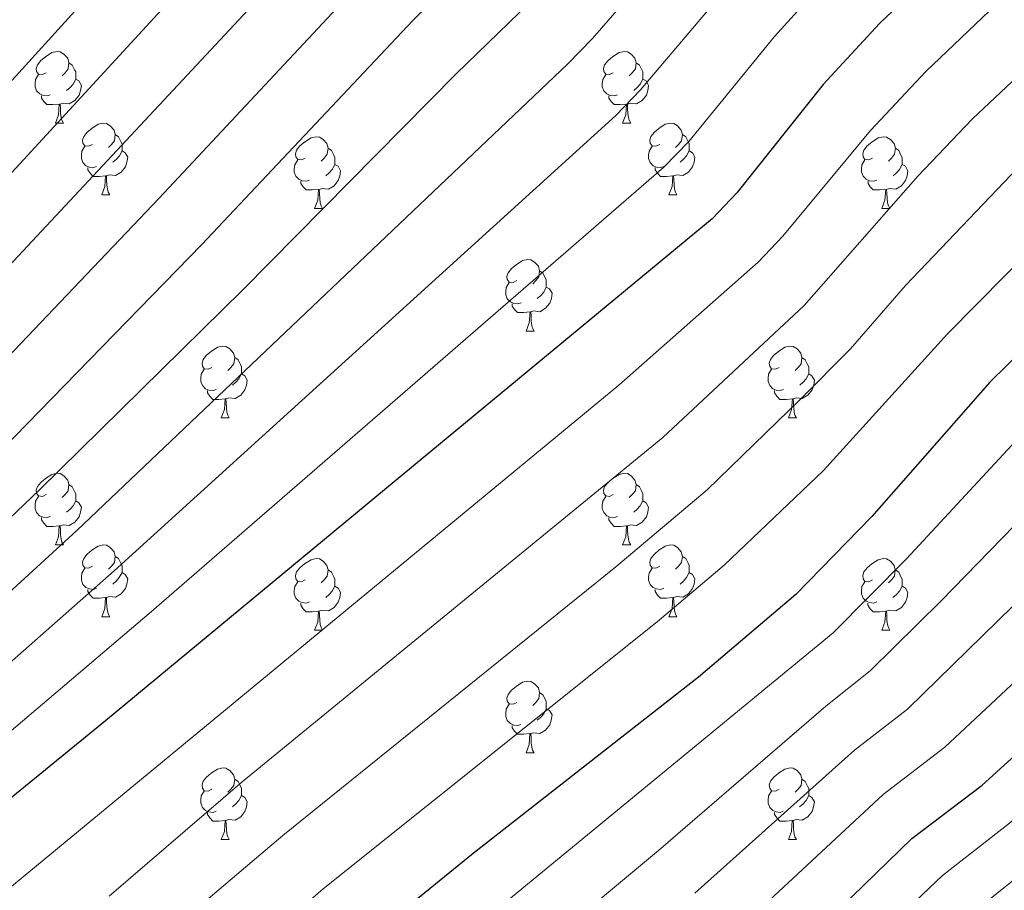
# Model space of a CAD drawing. Units: metres. Extents: x 599193 to 603692, y 4765772 to 4768808.
# Drawn here: x 601665 to 601802, y 4766669 to 4766791 of the extents above; entities that cross this region are included whole.
import ezdxf

# ---------------------------------------------------------------- set-up
doc = ezdxf.new("R2010")
doc.units = ezdxf.units.M
doc.header["$MEASUREMENT"] = 0
for name, color, linetype, lineweight in [('Nivel 36', 7, 'Continuous', 0), ('Nivel 4', 7, 'Continuous', 0), ('Nivel 5', 7, 'Continuous', 0), ('Nivel 61', 7, 'Continuous', 0), ('Nivel 63', 7, 'Continuous', 0)]:
    doc.layers.add(name, color=color, linetype=linetype, lineweight=lineweight)

msp = doc.modelspace()

# ---------------------------------------------------------------- linework, layer by layer
at = {"layer": 'Nivel 36', "color": 92, "linetype": 'Continuous', "lineweight": 0}
for p, q in [((601669.55, 4766776.51), (601670.67, 4766776.51)), ((601748.87, 4766776.51), (601750, 4766776.51)), ((601676.02, 4766766.47), (601677.15, 4766766.47)), ((601755.35, 4766766.47), (601756.47, 4766766.47)), ((601705.79, 4766764.57), (601706.92, 4766764.57)), ((601785.12, 4766764.57), (601786.25, 4766764.57)), ((601735.37, 4766747.42), (601736.5, 4766747.42)), ((601692.73, 4766735.28), (601693.86, 4766735.28)), ((601772.06, 4766735.28), (601773.19, 4766735.28)), ((601669.54, 4766717.51), (601670.67, 4766717.51)), ((601748.87, 4766717.51), (601750, 4766717.51)), ((601676.02, 4766707.48), (601677.14, 4766707.48)), ((601755.35, 4766707.48), (601756.47, 4766707.48)), ((601705.79, 4766705.57), (601706.92, 4766705.57)), ((601785.12, 4766705.57), (601786.24, 4766705.57)), ((601735.37, 4766688.43), (601736.49, 4766688.43)), ((601692.73, 4766676.29), (601693.86, 4766676.29)), ((601772.06, 4766676.29), (601773.18, 4766676.29))]:
    msp.add_line(p, q, dxfattribs=at)
at = {"layer": 'Nivel 36', "color": 92, "linetype": 'Continuous', "lineweight": 0, "flags": 128}
for points in [[(601668.25, 4766783.57), (601667.72, 4766783.3), (601667.19, 4766783.36), (601666.92, 4766783.73), (601666.87, 4766784.15), (601667.03, 4766784.67), (601667.51, 4766785.27), (601668.14, 4766785.79), (601669.04, 4766786.38), (601669.79, 4766786.54), (601670.21, 4766786.49), (601670.74, 4766786.17), (601671.27, 4766785.59), (601671.43, 4766784.95), (601671.32, 4766784.1), (601670.9, 4766783.57), (601670.48, 4766783.14)], [(601747.57, 4766783.57), (601747.04, 4766783.3), (601746.51, 4766783.36), (601746.25, 4766783.73), (601746.19, 4766784.15), (601746.35, 4766784.67), (601746.83, 4766785.27), (601747.47, 4766785.8), (601748.37, 4766786.38), (601749.11, 4766786.54), (601749.54, 4766786.49), (601750.07, 4766786.17), (601750.6, 4766785.59), (601750.76, 4766784.95), (601750.65, 4766784.1), (601750.22, 4766783.57), (601749.8, 4766783.14)], [(601671.43, 4766784.95), (601671.91, 4766784.63), (601672.22, 4766783.99), (601672.38, 4766783.67), (601672.38, 4766783.09), (601672.38, 4766782.67), (601672.01, 4766781.98), (601671.59, 4766781.5), (601671.11, 4766781.08)], [(601750.76, 4766784.95), (601751.23, 4766784.63), (601751.55, 4766783.99), (601751.71, 4766783.67), (601751.71, 4766783.09), (601751.71, 4766782.67), (601751.34, 4766781.98), (601750.92, 4766781.5), (601750.44, 4766781.08)], [(601668.83, 4766780.49), (601668.41, 4766780.33), (601667.82, 4766780.39), (601667.35, 4766780.6), (601666.92, 4766781.02), (601666.71, 4766781.61), (601666.71, 4766782.03), (601666.76, 4766782.61), (601667.19, 4766783.3)], [(601672.38, 4766782.67), (601672.84, 4766782.42), (601673.18, 4766781.8), (601673.07, 4766781.08), (601672.86, 4766780.44), (601672.28, 4766779.7), (601671.48, 4766779.22), (601670.63, 4766779.32), (601670.2, 4766779.19)], [(601748.16, 4766780.49), (601747.73, 4766780.33), (601747.15, 4766780.39), (601746.67, 4766780.6), (601746.25, 4766781.02), (601746.03, 4766781.61), (601746.03, 4766782.03), (601746.09, 4766782.61), (601746.51, 4766783.3)], [(601751.71, 4766782.67), (601752.16, 4766782.42), (601752.51, 4766781.8), (601752.4, 4766781.08), (601752.19, 4766780.44), (601751.6, 4766779.7), (601750.81, 4766779.22), (601749.96, 4766779.32), (601749.53, 4766779.19)], [(601670.09, 4766779.19), (601669.2, 4766779.11), (601668.36, 4766779.11), (601667.93, 4766779.54), (601667.61, 4766780.01), (601667.61, 4766780.33)], [(601749.42, 4766779.19), (601748.53, 4766779.11), (601747.68, 4766779.11), (601747.26, 4766779.54), (601746.94, 4766780.01), (601746.94, 4766780.33)], [(601669.55, 4766776.51), (601669.98, 4766777.67), (601670.09, 4766779.19), (601670.2, 4766779.19), (601670.24, 4766778.61), (601670.27, 4766777.92), (601670.34, 4766777.31), (601670.46, 4766776.91), (601670.67, 4766776.51)], [(601748.87, 4766776.51), (601749.31, 4766777.67), (601749.42, 4766779.19), (601749.53, 4766779.19), (601749.56, 4766778.61), (601749.6, 4766777.92), (601749.67, 4766777.31), (601749.78, 4766776.91), (601750, 4766776.51)], [(601674.72, 4766773.53), (601674.19, 4766773.27), (601673.66, 4766773.32), (601673.4, 4766773.69), (601673.34, 4766774.12), (601673.5, 4766774.64), (601673.98, 4766775.23), (601674.62, 4766775.76), (601675.52, 4766776.35), (601676.26, 4766776.51), (601676.69, 4766776.45), (601677.22, 4766776.14), (601677.75, 4766775.55), (601677.91, 4766774.91), (601677.8, 4766774.06), (601677.37, 4766773.53), (601676.95, 4766773.11)], [(601754.05, 4766773.53), (601753.52, 4766773.27), (601752.99, 4766773.32), (601752.72, 4766773.69), (601752.67, 4766774.12), (601752.83, 4766774.64), (601753.31, 4766775.23), (601753.94, 4766775.76), (601754.84, 4766776.35), (601755.59, 4766776.51), (601756.01, 4766776.45), (601756.54, 4766776.14), (601757.07, 4766775.55), (601757.23, 4766774.91), (601757.12, 4766774.06), (601756.7, 4766773.53), (601756.28, 4766773.11)], [(601677.91, 4766774.91), (601678.38, 4766774.6), (601678.7, 4766773.96), (601678.86, 4766773.64), (601678.86, 4766773.06), (601678.86, 4766772.63), (601678.49, 4766771.94), (601678.07, 4766771.46), (601677.59, 4766771.04)], [(601704.49, 4766771.63), (601703.96, 4766771.36), (601703.43, 4766771.42), (601703.17, 4766771.79), (601703.11, 4766772.21), (601703.27, 4766772.73), (601703.75, 4766773.33), (601704.39, 4766773.86), (601705.29, 4766774.44), (601706.03, 4766774.6), (601706.46, 4766774.55), (601706.99, 4766774.23), (601707.52, 4766773.65), (601707.68, 4766773.01), (601707.57, 4766772.16), (601707.14, 4766771.63), (601706.72, 4766771.2)], [(601757.23, 4766774.91), (601757.71, 4766774.6), (601758.02, 4766773.96), (601758.18, 4766773.64), (601758.18, 4766773.06), (601758.18, 4766772.63), (601757.81, 4766771.94), (601757.39, 4766771.46), (601756.91, 4766771.04)], [(601783.82, 4766771.63), (601783.29, 4766771.36), (601782.76, 4766771.42), (601782.5, 4766771.79), (601782.44, 4766772.21), (601782.6, 4766772.73), (601783.08, 4766773.33), (601783.72, 4766773.86), (601784.62, 4766774.44), (601785.36, 4766774.6), (601785.79, 4766774.55), (601786.32, 4766774.23), (601786.85, 4766773.65), (601787.01, 4766773.01), (601786.9, 4766772.16), (601786.47, 4766771.63), (601786.05, 4766771.2)], [(601675.31, 4766770.45), (601674.88, 4766770.29), (601674.3, 4766770.35), (601673.82, 4766770.56), (601673.4, 4766770.99), (601673.18, 4766771.57), (601673.18, 4766771.99), (601673.24, 4766772.58), (601673.66, 4766773.27)], [(601678.86, 4766772.63), (601679.31, 4766772.38), (601679.66, 4766771.77), (601679.55, 4766771.04), (601679.34, 4766770.4), (601678.75, 4766769.66), (601677.96, 4766769.18), (601677.11, 4766769.29), (601676.68, 4766769.16)], [(601707.68, 4766773.01), (601708.15, 4766772.69), (601708.47, 4766772.05), (601708.63, 4766771.73), (601708.63, 4766771.15), (601708.63, 4766770.73), (601708.26, 4766770.04), (601707.84, 4766769.56), (601707.36, 4766769.14)], [(601754.63, 4766770.45), (601754.21, 4766770.29), (601753.62, 4766770.35), (601753.15, 4766770.56), (601752.72, 4766770.99), (601752.51, 4766771.57), (601752.51, 4766771.99), (601752.56, 4766772.58), (601752.99, 4766773.27)], [(601758.18, 4766772.63), (601758.64, 4766772.38), (601758.98, 4766771.77), (601758.87, 4766771.04), (601758.66, 4766770.4), (601758.08, 4766769.66), (601757.28, 4766769.18), (601756.43, 4766769.29), (601756, 4766769.16)], [(601787.01, 4766773.01), (601787.48, 4766772.69), (601787.8, 4766772.05), (601787.96, 4766771.73), (601787.96, 4766771.15), (601787.96, 4766770.73), (601787.59, 4766770.04), (601787.17, 4766769.56), (601786.69, 4766769.14)], [(601705.08, 4766768.55), (601704.65, 4766768.39), (601704.07, 4766768.45), (601703.59, 4766768.66), (601703.17, 4766769.08), (601702.95, 4766769.67), (601702.95, 4766770.09), (601703.01, 4766770.67), (601703.43, 4766771.36)], [(601784.41, 4766768.55), (601783.98, 4766768.39), (601783.4, 4766768.45), (601782.92, 4766768.66), (601782.5, 4766769.08), (601782.28, 4766769.67), (601782.28, 4766770.09), (601782.34, 4766770.67), (601782.76, 4766771.36)], [(601676.57, 4766769.16), (601675.68, 4766769.07), (601674.83, 4766769.07), (601674.41, 4766769.5), (601674.09, 4766769.98), (601674.09, 4766770.29)], [(601708.63, 4766770.73), (601709.08, 4766770.48), (601709.43, 4766769.86), (601709.32, 4766769.14), (601709.11, 4766768.5), (601708.52, 4766767.76), (601707.73, 4766767.28), (601706.88, 4766767.38), (601706.45, 4766767.25)], [(601755.89, 4766769.16), (601755, 4766769.07), (601754.16, 4766769.07), (601753.73, 4766769.5), (601753.41, 4766769.98), (601753.41, 4766770.29)], [(601787.96, 4766770.73), (601788.41, 4766770.48), (601788.76, 4766769.86), (601788.65, 4766769.14), (601788.44, 4766768.5), (601787.85, 4766767.76), (601787.06, 4766767.28), (601786.21, 4766767.38), (601785.78, 4766767.25)], [(601676.02, 4766766.47), (601676.46, 4766767.63), (601676.57, 4766769.16), (601676.68, 4766769.16), (601676.71, 4766768.57), (601676.75, 4766767.89), (601676.82, 4766767.27), (601676.93, 4766766.87), (601677.15, 4766766.47)], [(601755.35, 4766766.47), (601755.78, 4766767.63), (601755.89, 4766769.16), (601756, 4766769.16), (601756.04, 4766768.57), (601756.07, 4766767.89), (601756.14, 4766767.27), (601756.26, 4766766.87), (601756.47, 4766766.47)], [(601706.34, 4766767.25), (601705.45, 4766767.17), (601704.6, 4766767.17), (601704.18, 4766767.6), (601703.86, 4766768.07), (601703.86, 4766768.39)], [(601705.79, 4766764.57), (601706.23, 4766765.73), (601706.34, 4766767.25), (601706.45, 4766767.25), (601706.48, 4766766.67), (601706.52, 4766765.98), (601706.59, 4766765.37), (601706.7, 4766764.97), (601706.92, 4766764.57)], [(601785.67, 4766767.25), (601784.78, 4766767.17), (601783.93, 4766767.17), (601783.51, 4766767.6), (601783.19, 4766768.07), (601783.19, 4766768.39)], [(601785.12, 4766764.57), (601785.56, 4766765.73), (601785.67, 4766767.25), (601785.78, 4766767.25), (601785.81, 4766766.67), (601785.85, 4766765.98), (601785.92, 4766765.37), (601786.03, 4766764.97), (601786.25, 4766764.57)], [(601734.07, 4766754.48), (601733.54, 4766754.22), (601733.01, 4766754.27), (601732.74, 4766754.64), (601732.69, 4766755.07), (601732.85, 4766755.59), (601733.33, 4766756.18), (601733.96, 4766756.71), (601734.86, 4766757.3), (601735.61, 4766757.46), (601736.04, 4766757.4), (601736.56, 4766757.09), (601737.1, 4766756.5), (601737.26, 4766755.86), (601737.14, 4766755.01), (601736.72, 4766754.48), (601736.3, 4766754.06)], [(601737.26, 4766755.86), (601737.73, 4766755.55), (601738.04, 4766754.91), (601738.2, 4766754.59), (601738.2, 4766754.01), (601738.2, 4766753.58), (601737.84, 4766752.89), (601737.42, 4766752.41), (601736.94, 4766751.99)], [(601734.66, 4766751.4), (601734.23, 4766751.24), (601733.64, 4766751.3), (601733.17, 4766751.51), (601732.74, 4766751.94), (601732.53, 4766752.52), (601732.53, 4766752.94), (601732.58, 4766753.53), (601733.01, 4766754.22)], [(601738.2, 4766753.58), (601738.66, 4766753.33), (601739, 4766752.72), (601738.9, 4766751.99), (601738.68, 4766751.35), (601738.1, 4766750.61), (601737.3, 4766750.13), (601736.46, 4766750.24), (601736.02, 4766750.11)], [(601735.92, 4766750.11), (601735.02, 4766750.02), (601734.18, 4766750.02), (601733.76, 4766750.45), (601733.44, 4766750.93), (601733.44, 4766751.24)], [(601735.37, 4766747.42), (601735.8, 4766748.58), (601735.92, 4766750.11), (601736.02, 4766750.11), (601736.06, 4766749.52), (601736.1, 4766748.84), (601736.16, 4766748.22), (601736.28, 4766747.82), (601736.5, 4766747.42)], [(601691.43, 4766742.34), (601690.9, 4766742.08), (601690.37, 4766742.13), (601690.11, 4766742.5), (601690.05, 4766742.93), (601690.21, 4766743.45), (601690.69, 4766744.04), (601691.33, 4766744.57), (601692.23, 4766745.16), (601692.97, 4766745.32), (601693.4, 4766745.26), (601693.93, 4766744.95), (601694.46, 4766744.36), (601694.62, 4766743.72), (601694.51, 4766742.87), (601694.08, 4766742.34), (601693.66, 4766741.92)], [(601770.76, 4766742.34), (601770.23, 4766742.08), (601769.7, 4766742.13), (601769.44, 4766742.5), (601769.38, 4766742.93), (601769.54, 4766743.45), (601770.02, 4766744.04), (601770.66, 4766744.57), (601771.56, 4766745.16), (601772.3, 4766745.32), (601772.73, 4766745.26), (601773.26, 4766744.95), (601773.79, 4766744.36), (601773.95, 4766743.72), (601773.84, 4766742.87), (601773.41, 4766742.34), (601772.99, 4766741.92)], [(601694.62, 4766743.72), (601695.09, 4766743.41), (601695.41, 4766742.77), (601695.57, 4766742.45), (601695.57, 4766741.87), (601695.57, 4766741.44), (601695.2, 4766740.75), (601694.78, 4766740.27), (601694.3, 4766739.85)], [(601773.95, 4766743.72), (601774.42, 4766743.41), (601774.74, 4766742.77), (601774.9, 4766742.45), (601774.9, 4766741.87), (601774.9, 4766741.44), (601774.53, 4766740.75), (601774.11, 4766740.27), (601773.63, 4766739.85)], [(601692.02, 4766739.26), (601691.59, 4766739.1), (601691.01, 4766739.16), (601690.53, 4766739.37), (601690.11, 4766739.8), (601689.89, 4766740.38), (601689.89, 4766740.8), (601689.95, 4766741.39), (601690.37, 4766742.08)], [(601695.57, 4766741.44), (601696.02, 4766741.19), (601696.37, 4766740.58), (601696.26, 4766739.85), (601696.05, 4766739.21), (601695.46, 4766738.47), (601694.67, 4766737.99), (601693.82, 4766738.1), (601693.39, 4766737.97)], [(601771.35, 4766739.26), (601770.92, 4766739.1), (601770.34, 4766739.16), (601769.86, 4766739.37), (601769.44, 4766739.8), (601769.22, 4766740.38), (601769.22, 4766740.8), (601769.28, 4766741.39), (601769.7, 4766742.08)], [(601774.9, 4766741.44), (601775.35, 4766741.19), (601775.7, 4766740.58), (601775.59, 4766739.85), (601775.38, 4766739.21), (601774.79, 4766738.47), (601774, 4766737.99), (601773.15, 4766738.1), (601772.72, 4766737.97)], [(601693.28, 4766737.97), (601692.39, 4766737.88), (601691.54, 4766737.88), (601691.12, 4766738.31), (601690.8, 4766738.79), (601690.8, 4766739.1)], [(601772.61, 4766737.97), (601771.72, 4766737.88), (601770.87, 4766737.88), (601770.45, 4766738.31), (601770.13, 4766738.79), (601770.13, 4766739.1)], [(601692.73, 4766735.28), (601693.17, 4766736.44), (601693.28, 4766737.97), (601693.39, 4766737.97), (601693.42, 4766737.38), (601693.46, 4766736.7), (601693.53, 4766736.08), (601693.64, 4766735.68), (601693.86, 4766735.28)], [(601772.06, 4766735.28), (601772.5, 4766736.44), (601772.61, 4766737.97), (601772.72, 4766737.97), (601772.75, 4766737.38), (601772.79, 4766736.7), (601772.86, 4766736.08), (601772.97, 4766735.68), (601773.19, 4766735.28)], [(601668.24, 4766724.57), (601667.72, 4766724.31), (601667.18, 4766724.36), (601666.92, 4766724.73), (601666.86, 4766725.16), (601667.02, 4766725.68), (601667.5, 4766726.27), (601668.14, 4766726.8), (601669.04, 4766727.39), (601669.78, 4766727.55), (601670.21, 4766727.49), (601670.74, 4766727.18), (601671.27, 4766726.59), (601671.43, 4766725.95), (601671.32, 4766725.1), (601670.9, 4766724.57), (601670.48, 4766724.15)], [(601747.57, 4766724.57), (601747.04, 4766724.31), (601746.51, 4766724.36), (601746.25, 4766724.73), (601746.19, 4766725.16), (601746.35, 4766725.68), (601746.83, 4766726.27), (601747.47, 4766726.8), (601748.37, 4766727.39), (601749.11, 4766727.55), (601749.54, 4766727.49), (601750.07, 4766727.18), (601750.6, 4766726.59), (601750.76, 4766725.95), (601750.65, 4766725.1), (601750.22, 4766724.57), (601749.8, 4766724.15)], [(601671.43, 4766725.95), (601671.9, 4766725.64), (601672.22, 4766725), (601672.38, 4766724.68), (601672.38, 4766724.1), (601672.38, 4766723.67), (601672.01, 4766722.98), (601671.59, 4766722.5), (601671.11, 4766722.08)], [(601750.76, 4766725.95), (601751.23, 4766725.64), (601751.55, 4766725), (601751.71, 4766724.68), (601751.71, 4766724.1), (601751.71, 4766723.67), (601751.34, 4766722.98), (601750.92, 4766722.5), (601750.44, 4766722.08)], [(601668.83, 4766721.49), (601668.4, 4766721.33), (601667.82, 4766721.39), (601667.34, 4766721.6), (601666.92, 4766722.03), (601666.7, 4766722.61), (601666.7, 4766723.03), (601666.76, 4766723.62), (601667.18, 4766724.31)], [(601672.38, 4766723.67), (601672.84, 4766723.42), (601673.18, 4766722.81), (601673.07, 4766722.08), (601672.86, 4766721.44), (601672.28, 4766720.7), (601671.48, 4766720.22), (601670.63, 4766720.33), (601670.2, 4766720.2)], [(601748.16, 4766721.49), (601747.73, 4766721.33), (601747.15, 4766721.39), (601746.67, 4766721.6), (601746.25, 4766722.03), (601746.03, 4766722.61), (601746.03, 4766723.03), (601746.09, 4766723.62), (601746.51, 4766724.31)], [(601751.71, 4766723.67), (601752.16, 4766723.42), (601752.51, 4766722.81), (601752.4, 4766722.08), (601752.19, 4766721.44), (601751.6, 4766720.7), (601750.81, 4766720.22), (601749.96, 4766720.33), (601749.53, 4766720.2)], [(601670.09, 4766720.2), (601669.2, 4766720.11), (601668.36, 4766720.11), (601667.93, 4766720.54), (601667.61, 4766721.02), (601667.61, 4766721.33)], [(601749.42, 4766720.2), (601748.53, 4766720.11), (601747.68, 4766720.11), (601747.26, 4766720.54), (601746.94, 4766721.02), (601746.94, 4766721.33)], [(601669.54, 4766717.51), (601669.98, 4766718.67), (601670.09, 4766720.2), (601670.2, 4766720.2), (601670.24, 4766719.61), (601670.27, 4766718.93), (601670.34, 4766718.31), (601670.46, 4766717.91), (601670.67, 4766717.51)], [(601748.87, 4766717.51), (601749.31, 4766718.67), (601749.42, 4766720.2), (601749.53, 4766720.2), (601749.56, 4766719.61), (601749.6, 4766718.93), (601749.67, 4766718.31), (601749.78, 4766717.91), (601750, 4766717.51)], [(601674.72, 4766714.54), (601674.19, 4766714.27), (601673.66, 4766714.33), (601673.4, 4766714.7), (601673.34, 4766715.12), (601673.5, 4766715.64), (601673.98, 4766716.24), (601674.62, 4766716.77), (601675.52, 4766717.35), (601676.26, 4766717.51), (601676.68, 4766717.46), (601677.22, 4766717.14), (601677.74, 4766716.56), (601677.9, 4766715.92), (601677.8, 4766715.07), (601677.37, 4766714.54), (601676.95, 4766714.11)], [(601754.05, 4766714.54), (601753.52, 4766714.27), (601752.99, 4766714.33), (601752.72, 4766714.7), (601752.67, 4766715.12), (601752.83, 4766715.64), (601753.31, 4766716.24), (601753.94, 4766716.77), (601754.84, 4766717.35), (601755.59, 4766717.51), (601756.01, 4766717.46), (601756.54, 4766717.14), (601757.07, 4766716.56), (601757.23, 4766715.92), (601757.12, 4766715.07), (601756.7, 4766714.54), (601756.28, 4766714.11)], [(601677.9, 4766715.92), (601678.38, 4766715.6), (601678.7, 4766714.96), (601678.86, 4766714.64), (601678.86, 4766714.06), (601678.86, 4766713.64), (601678.48, 4766712.95), (601678.06, 4766712.47), (601677.58, 4766712.05)], [(601704.49, 4766712.63), (601703.96, 4766712.37), (601703.43, 4766712.42), (601703.17, 4766712.79), (601703.11, 4766713.22), (601703.27, 4766713.74), (601703.75, 4766714.33), (601704.39, 4766714.86), (601705.29, 4766715.45), (601706.03, 4766715.61), (601706.46, 4766715.55), (601706.99, 4766715.24), (601707.52, 4766714.65), (601707.68, 4766714.01), (601707.57, 4766713.16), (601707.14, 4766712.63), (601706.72, 4766712.21)], [(601757.23, 4766715.92), (601757.71, 4766715.6), (601758.02, 4766714.96), (601758.18, 4766714.64), (601758.18, 4766714.06), (601758.18, 4766713.64), (601757.81, 4766712.95), (601757.39, 4766712.47), (601756.91, 4766712.05)], [(601783.82, 4766712.63), (601783.29, 4766712.37), (601782.76, 4766712.42), (601782.5, 4766712.79), (601782.44, 4766713.22), (601782.6, 4766713.74), (601783.08, 4766714.33), (601783.72, 4766714.86), (601784.62, 4766715.45), (601785.36, 4766715.61), (601785.78, 4766715.55), (601786.32, 4766715.24), (601786.84, 4766714.65), (601787, 4766714.01), (601786.9, 4766713.16), (601786.47, 4766712.63), (601786.05, 4766712.21)], [(601675.3, 4766711.46), (601674.88, 4766711.3), (601674.3, 4766711.36), (601673.82, 4766711.57), (601673.4, 4766711.99), (601673.18, 4766712.58), (601673.18, 4766713), (601673.24, 4766713.58), (601673.66, 4766714.27)], [(601678.86, 4766713.64), (601679.31, 4766713.39), (601679.66, 4766712.77), (601679.54, 4766712.05), (601679.34, 4766711.41), (601678.75, 4766710.67), (601677.96, 4766710.19), (601677.1, 4766710.29), (601676.68, 4766710.16)], [(601707.68, 4766714.01), (601708.15, 4766713.7), (601708.47, 4766713.06), (601708.63, 4766712.74), (601708.63, 4766712.16), (601708.63, 4766711.73), (601708.26, 4766711.04), (601707.84, 4766710.56), (601707.36, 4766710.14)], [(601754.63, 4766711.46), (601754.21, 4766711.3), (601753.62, 4766711.36), (601753.15, 4766711.57), (601752.72, 4766711.99), (601752.51, 4766712.58), (601752.51, 4766713), (601752.56, 4766713.58), (601752.99, 4766714.27)], [(601758.18, 4766713.64), (601758.64, 4766713.39), (601758.98, 4766712.77), (601758.87, 4766712.05), (601758.66, 4766711.41), (601758.08, 4766710.67), (601757.28, 4766710.19), (601756.43, 4766710.29), (601756, 4766710.16)], [(601787, 4766714.01), (601787.48, 4766713.7), (601787.8, 4766713.06), (601787.96, 4766712.74), (601787.96, 4766712.16), (601787.96, 4766711.73), (601787.58, 4766711.04), (601787.16, 4766710.56), (601786.68, 4766710.14)], [(601705.08, 4766709.55), (601704.65, 4766709.39), (601704.07, 4766709.45), (601703.59, 4766709.66), (601703.17, 4766710.09), (601702.95, 4766710.67), (601702.95, 4766711.09), (601703.01, 4766711.68), (601703.43, 4766712.37)], [(601784.4, 4766709.55), (601783.98, 4766709.39), (601783.4, 4766709.45), (601782.92, 4766709.66), (601782.5, 4766710.09), (601782.28, 4766710.67), (601782.28, 4766711.09), (601782.34, 4766711.68), (601782.76, 4766712.37)], [(601676.56, 4766710.16), (601675.68, 4766710.08), (601674.83, 4766710.08), (601674.4, 4766710.51), (601674.08, 4766710.98), (601674.08, 4766711.3)], [(601708.63, 4766711.73), (601709.08, 4766711.48), (601709.43, 4766710.87), (601709.32, 4766710.14), (601709.11, 4766709.5), (601708.52, 4766708.76), (601707.73, 4766708.28), (601706.88, 4766708.39), (601706.45, 4766708.26)], [(601755.89, 4766710.16), (601755, 4766710.08), (601754.16, 4766710.08), (601753.73, 4766710.51), (601753.41, 4766710.98), (601753.41, 4766711.3)], [(601787.96, 4766711.73), (601788.41, 4766711.48), (601788.76, 4766710.87), (601788.64, 4766710.14), (601788.44, 4766709.5), (601787.85, 4766708.76), (601787.06, 4766708.28), (601786.2, 4766708.39), (601785.78, 4766708.26)], [(601676.02, 4766707.48), (601676.45, 4766708.64), (601676.56, 4766710.16), (601676.68, 4766710.16), (601676.71, 4766709.58), (601676.74, 4766708.89), (601676.81, 4766708.28), (601676.93, 4766707.88), (601677.14, 4766707.48)], [(601706.34, 4766708.26), (601705.45, 4766708.17), (601704.6, 4766708.17), (601704.18, 4766708.6), (601703.86, 4766709.08), (601703.86, 4766709.39)], [(601755.35, 4766707.48), (601755.78, 4766708.64), (601755.89, 4766710.16), (601756, 4766710.16), (601756.04, 4766709.58), (601756.07, 4766708.89), (601756.14, 4766708.28), (601756.26, 4766707.88), (601756.47, 4766707.48)], [(601785.66, 4766708.26), (601784.78, 4766708.17), (601783.93, 4766708.17), (601783.5, 4766708.6), (601783.18, 4766709.08), (601783.18, 4766709.39)], [(601705.79, 4766705.57), (601706.23, 4766706.73), (601706.34, 4766708.26), (601706.45, 4766708.26), (601706.48, 4766707.67), (601706.52, 4766706.99), (601706.59, 4766706.37), (601706.7, 4766705.97), (601706.92, 4766705.57)], [(601785.12, 4766705.57), (601785.56, 4766706.73), (601785.66, 4766708.26), (601785.78, 4766708.26), (601785.81, 4766707.67), (601785.84, 4766706.99), (601785.92, 4766706.37), (601786.03, 4766705.97), (601786.24, 4766705.57)], [(601734.07, 4766695.49), (601733.54, 4766695.23), (601733.01, 4766695.28), (601732.74, 4766695.65), (601732.69, 4766696.08), (601732.85, 4766696.6), (601733.33, 4766697.19), (601733.96, 4766697.72), (601734.86, 4766698.31), (601735.61, 4766698.47), (601736.03, 4766698.41), (601736.56, 4766698.1), (601737.09, 4766697.51), (601737.25, 4766696.87), (601737.14, 4766696.02), (601736.72, 4766695.49), (601736.3, 4766695.07)], [(601737.25, 4766696.87), (601737.73, 4766696.56), (601738.04, 4766695.92), (601738.2, 4766695.6), (601738.2, 4766695.02), (601738.2, 4766694.59), (601737.83, 4766693.9), (601737.41, 4766693.42), (601736.93, 4766693)], [(601734.65, 4766692.41), (601734.23, 4766692.25), (601733.64, 4766692.31), (601733.17, 4766692.52), (601732.74, 4766692.95), (601732.53, 4766693.53), (601732.53, 4766693.95), (601732.58, 4766694.54), (601733.01, 4766695.23)], [(601738.2, 4766694.59), (601738.66, 4766694.34), (601739, 4766693.73), (601738.89, 4766693), (601738.68, 4766692.36), (601738.1, 4766691.62), (601737.3, 4766691.14), (601736.45, 4766691.25), (601736.02, 4766691.12)], [(601735.91, 4766691.12), (601735.02, 4766691.03), (601734.18, 4766691.03), (601733.75, 4766691.46), (601733.43, 4766691.94), (601733.43, 4766692.25)], [(601735.37, 4766688.43), (601735.8, 4766689.59), (601735.91, 4766691.12), (601736.02, 4766691.12), (601736.06, 4766690.53), (601736.09, 4766689.85), (601736.16, 4766689.23), (601736.28, 4766688.83), (601736.49, 4766688.43)], [(601691.43, 4766683.35), (601690.9, 4766683.09), (601690.37, 4766683.14), (601690.11, 4766683.51), (601690.05, 4766683.94), (601690.21, 4766684.46), (601690.69, 4766685.05), (601691.33, 4766685.58), (601692.23, 4766686.17), (601692.97, 4766686.33), (601693.4, 4766686.27), (601693.93, 4766685.96), (601694.46, 4766685.37), (601694.62, 4766684.73), (601694.51, 4766683.88), (601694.08, 4766683.35), (601693.66, 4766682.93)], [(601770.76, 4766683.35), (601770.23, 4766683.09), (601769.7, 4766683.14), (601769.44, 4766683.51), (601769.38, 4766683.94), (601769.54, 4766684.46), (601770.02, 4766685.05), (601770.66, 4766685.58), (601771.56, 4766686.17), (601772.3, 4766686.33), (601772.72, 4766686.27), (601773.26, 4766685.96), (601773.78, 4766685.37), (601773.94, 4766684.73), (601773.84, 4766683.88), (601773.41, 4766683.35), (601772.99, 4766682.93)], [(601694.62, 4766684.73), (601695.09, 4766684.42), (601695.41, 4766683.78), (601695.57, 4766683.46), (601695.57, 4766682.88), (601695.57, 4766682.45), (601695.2, 4766681.76), (601694.78, 4766681.28), (601694.3, 4766680.86)], [(601773.94, 4766684.73), (601774.42, 4766684.42), (601774.74, 4766683.78), (601774.9, 4766683.46), (601774.9, 4766682.88), (601774.9, 4766682.45), (601774.52, 4766681.76), (601774.1, 4766681.28), (601773.62, 4766680.86)], [(601692.02, 4766680.27), (601691.59, 4766680.11), (601691.01, 4766680.17), (601690.53, 4766680.38), (601690.11, 4766680.81), (601689.89, 4766681.39), (601689.89, 4766681.81), (601689.95, 4766682.4), (601690.37, 4766683.09)], [(601771.34, 4766680.27), (601770.92, 4766680.11), (601770.34, 4766680.17), (601769.86, 4766680.38), (601769.44, 4766680.81), (601769.22, 4766681.39), (601769.22, 4766681.81), (601769.28, 4766682.4), (601769.7, 4766683.09)], [(601695.57, 4766682.45), (601696.02, 4766682.2), (601696.37, 4766681.59), (601696.26, 4766680.86), (601696.05, 4766680.22), (601695.46, 4766679.48), (601694.67, 4766679), (601693.82, 4766679.11), (601693.39, 4766678.98)], [(601774.9, 4766682.45), (601775.35, 4766682.2), (601775.7, 4766681.59), (601775.58, 4766680.86), (601775.38, 4766680.22), (601774.79, 4766679.48), (601774, 4766679), (601773.14, 4766679.11), (601772.72, 4766678.98)], [(601693.28, 4766678.98), (601692.39, 4766678.89), (601691.54, 4766678.89), (601691.12, 4766679.32), (601690.8, 4766679.8), (601690.8, 4766680.11)], [(601692.73, 4766676.29), (601693.17, 4766677.45), (601693.28, 4766678.98), (601693.39, 4766678.98), (601693.42, 4766678.39), (601693.46, 4766677.71), (601693.53, 4766677.09), (601693.64, 4766676.69), (601693.86, 4766676.29)], [(601772.6, 4766678.98), (601771.72, 4766678.89), (601770.87, 4766678.89), (601770.44, 4766679.32), (601770.12, 4766679.8), (601770.12, 4766680.11)], [(601772.06, 4766676.29), (601772.5, 4766677.45), (601772.6, 4766678.98), (601772.72, 4766678.98), (601772.75, 4766678.39), (601772.78, 4766677.71), (601772.86, 4766677.09), (601772.97, 4766676.69), (601773.18, 4766676.29)]]:
    msp.add_lwpolyline(points, dxfattribs=at)
at = {"layer": 'Nivel 4', "color": 36, "linetype": 'Continuous', "lineweight": 30, "flags": 128}
for points, elevation in [([(602177, 4767177.75), (602153.66, 4767148.29), (602147.66, 4767140.3), (602135.98, 4767124.07), (602104.48, 4767078.96), (602073.96, 4767037.99), (602054.43, 4767014.25), (602024.52, 4766974.17), (602010.12, 4766955.97), (601999.84, 4766946.3), (601976.92, 4766919.28), (601956.57, 4766897.28), (601938.95, 4766879.54), (601899.38, 4766841.22), (601881.61, 4766823.6), (601857.12, 4766798.05), (601845.75, 4766784.94), (601800.23, 4766740.3), (601783.74, 4766721.51), (601773.09, 4766710.57), (601759.46, 4766699.04), (601727.98, 4766674.36), (601712.66, 4766661.91)], 825), ([(601769.16, 4766656.89), (601789.32, 4766676.44), (601799.13, 4766683.89), (601852.38, 4766732.27), (601857.8, 4766736.43), (601865.81, 4766743.97), (601884.82, 4766760.2), (601931.36, 4766803.64), (601945.68, 4766817.61), (601962.36, 4766834.49), (601990.42, 4766867.67), (602045.01, 4766931.2), (602049.27, 4766936.88), (602062.95, 4766951.49), (602069.46, 4766959.07), (602126.33, 4767035.34), (602146.97, 4767062.42), (602159.67, 4767076.4), (602169.07, 4767088.09), (602181.98, 4767106.44), (602195.87, 4767127.25)], 850), ([(601821.52, 4766899.52), (601786.1, 4766864.13), (601772.23, 4766849.71), (601758.92, 4766834.8), (601738.24, 4766809.91), (601719.54, 4766790.89), (601690.01, 4766759.52), (601662.08, 4766730.88), (601612.3, 4766681.66), (601596.79, 4766666.54)], 775), ([(601821.77, 4766824.14), (601795.67, 4766800.81), (601784.81, 4766790.46), (601776.92, 4766781.9), (601764.84, 4766766.76), (601761.38, 4766763.13), (601715.87, 4766725.46), (601676.55, 4766692.91), (601637.1, 4766660.74)], 800)]:
    msp.add_lwpolyline(points, dxfattribs=dict(at, elevation=elevation))
at = {"layer": 'Nivel 5', "color": 36, "linetype": 'Continuous', "lineweight": 0, "flags": 128}
for points, elevation in [([(602138.88, 4767210.43), (602097.37, 4767150.9), (602083.23, 4767131.46), (602070.89, 4767115.75), (602060.85, 4767103.71), (602041.08, 4767081.11), (602007.6, 4767044.08), (601991.12, 4767025.1), (601968.23, 4766995.86), (601917.01, 4766939.4), (601889.97, 4766908.11), (601880.01, 4766897.6), (601862.44, 4766881.25), (601853.92, 4766872.8), (601839.22, 4766857.14), (601830.16, 4766846.69), (601792.64, 4766811.77), (601778.35, 4766797.79), (601770.12, 4766788.63), (601758.11, 4766773.96), (601754.65, 4766770.35), (601682.98, 4766708.22), (601632.85, 4766665.63)], 795), ([(602155.07, 4767188.88), (602136.42, 4767164.1), (602102.9, 4767116.72), (602086.87, 4767095.01), (602080.36, 4767086.76), (602054.54, 4767055.7), (602029.36, 4767026.83), (602016.94, 4767011.26), (602001.91, 4766991.28), (601989.46, 4766975.44), (601981.37, 4766967.08), (601956.11, 4766938.1), (601910.32, 4766887.88), (601901.13, 4766878.7), (601874.12, 4766853.34), (601859.57, 4766838.05), (601851.07, 4766828.38), (601823.22, 4766801.06), (601797.76, 4766777.05), (601790.17, 4766769.11), (601774.28, 4766750.99), (601754.51, 4766732.54), (601695.67, 4766684.38), (601677.04, 4766668.37)], 810), ([(601688.16, 4766665.67), (601701.33, 4766676.89), (601747.9, 4766714.47), (601760.7, 4766725.22), (601773.69, 4766737.87), (601780.73, 4766744.93), (601788.41, 4766753.81), (601804.23, 4766770.34), (601829.54, 4766794.52), (601857.79, 4766823.18), (601865.76, 4766832.03), (601880.18, 4766846.95), (601916.27, 4766881.62), (601942.55, 4766909.27), (601963.05, 4766931.83), (601987.53, 4766960.15), (601996.35, 4766968.95), (602009.45, 4766985.58), (602024.45, 4767005.58), (602036.72, 4767021.31), (602061.02, 4767049.8), (602092.74, 4767089.66), (602142.17, 4767158.83), (602161.34, 4767183.86)], 815), ([(601605.59, 4766657.41), (601624.35, 4766675.4), (601672.53, 4766719.55), (601741.18, 4766784.78), (601744.67, 4766788.37), (601768.81, 4766816.14), (601779.1, 4766827.01), (601811.54, 4766859.13), (601864.25, 4766913.32), (601886.1, 4766938.93), (601899.37, 4766953.94), (601947.92, 4767004.83), (601955.32, 4767013.29), (601975.56, 4767038.03), (601985.46, 4767047.57), (602015.14, 4767080.07), (602026.58, 4767093.54), (602033.8, 4767102.74), (602056.06, 4767128.09), (602068.91, 4767143.39), (602082.51, 4767160.71), (602092.52, 4767174.43)], 785), ([(602184.01, 4767172.71), (602161.55, 4767143.25), (602111.16, 4767073.27), (602080.85, 4767032.65), (602061.64, 4767008.85), (602040.69, 4766980.78), (602017.1, 4766951.02), (602006.27, 4766940.25), (601983.37, 4766913.32), (601963.34, 4766891.35), (601946.01, 4766873.35), (601935.01, 4766862.18), (601887.91, 4766816.2), (601866.92, 4766794.78), (601852.04, 4766778.69), (601806.22, 4766734.66), (601788.58, 4766715.59), (601778.3, 4766705.23), (601717.98, 4766655.6)], 830), ([(602198.02, 4767162.63), (602153.54, 4767099.2), (602142.45, 4767085.05), (602134.56, 4767075.6), (602094.62, 4767021.97), (602076.05, 4766998.05), (602055.07, 4766969.93), (602036.89, 4766948.66), (602031.06, 4766941.11), (602019.12, 4766928.14), (601996.27, 4766901.4), (601948.68, 4766848.33), (601932.93, 4766832.64), (601900.5, 4766801.39), (601864.63, 4766766.2), (601845.84, 4766748.83), (601841.16, 4766744.94), (601818.19, 4766723.38), (601788.71, 4766694.56), (601781.3, 4766688.8), (601758.98, 4766668.81)], 840), ([(602193.93, 4767140.97), (602173.94, 4767111.59), (602161.3, 4767093.65), (602149.38, 4767078.87), (602140.76, 4767069.01), (602062.26, 4766964.5), (602043.08, 4766942.77), (602038.03, 4766936.16), (601955.52, 4766841.41), (601924.97, 4766811.16), (601878.63, 4766767.01), (601859.65, 4766750.06), (601851.82, 4766742.63), (601847.48, 4766739.31), (601793.92, 4766689.23), (601785.31, 4766682.62), (601764.07, 4766662.85)], 845), ([(602200.67, 4767124.19), (602187.08, 4767103.2), (602171.21, 4767080.23), (602161.63, 4767068.21), (602153.53, 4767058.89), (602085.33, 4766966.25), (602075.88, 4766953.8), (602069.38, 4766946.21), (602055.6, 4766931.23), (602051.53, 4766925.95), (601996.34, 4766862.61), (601968.28, 4766829.73), (601951.57, 4766812.53), (601937.3, 4766798.5), (601925.1, 4766787.83), (601889.84, 4766755.29), (601874.69, 4766742.24), (601863, 4766731.61), (601857.18, 4766726.95), (601831.18, 4766703.43), (601802.97, 4766678.58), (601793.62, 4766671.3), (601773.73, 4766652.38)], 855), ([(601797.92, 4766666.16), (601806.82, 4766673.26), (601822.62, 4766687.2), (601835.88, 4766698.12), (601861.98, 4766721.63), (601868.21, 4766726.79), (601894.86, 4766750.38), (601929.8, 4766782.25), (601943.24, 4766793.36), (601957.46, 4766807.44), (601974.19, 4766824.97), (602007.05, 4766863.01), (602031.35, 4766890.49), (602058.05, 4766920.69), (602061.93, 4766925.59), (602075.82, 4766940.92), (602082.3, 4766948.53), (602092.16, 4766961.3), (602160.09, 4767055.36), (602166.96, 4767063.73), (602180.48, 4767082), (602192.18, 4767099.97)], 860), ([(601952.99, 4767058.52), (601944.22, 4767049.03), (601930.62, 4767032.77), (601923.9, 4767025.37), (601888.9, 4766989.66), (601874.85, 4766974.92), (601843.88, 4766940.81), (601840.17, 4766936.03), (601830.75, 4766925.72), (601813.13, 4766908.05), (601791.24, 4766887.13), (601776.81, 4766872.6), (601766.48, 4766861.04), (601750.78, 4766842.5), (601730.23, 4766816.45), (601713.25, 4766797.94), (601708.94, 4766792.66), (601684.06, 4766766.01), (601652.68, 4766733.09), (601624.72, 4766704.55), (601600.49, 4766679.24), (601592.43, 4766671.29), (601587.92, 4766667.28)], 770), ([(601807.01, 4766949.74), (601764.06, 4766913.58), (601752.4, 4766901.9), (601748.94, 4766898.01), (601738.8, 4766884.19), (601729.85, 4766870.45), (601702.77, 4766831.24), (601698.26, 4766824.08), (601694.41, 4766819.09), (601687.42, 4766808.9), (601645.09, 4766762.31), (601635.16, 4766750.27), (601612.51, 4766725.05), (601608.65, 4766720.48), (601596.58, 4766704.6), (601586.53, 4766692.94), (601574.51, 4766680.67), (601564.98, 4766671.8), (601560.89, 4766666.77)], 755), ([(601814.92, 4766941.73), (601773.12, 4766904.77), (601758.23, 4766889.54), (601748.03, 4766876.47), (601714.22, 4766829.56), (601709.88, 4766824.12), (601705.62, 4766817.86), (601700.69, 4766812.04), (601694.59, 4766803.49), (601651.08, 4766756.25), (601641, 4766744.55), (601614.01, 4766715.17), (601601.4, 4766699.75), (601591.18, 4766688.37), (601570.92, 4766668.44)], 760), ([(601804.74, 4766916.57), (601782.18, 4766895.95), (601767.52, 4766881.07), (601757.25, 4766868.76), (601742.63, 4766850.21), (601722.22, 4766823.01), (601717, 4766817.01), (601712.99, 4766811.65), (601706.97, 4766804.99), (601701.76, 4766798.07), (601657.08, 4766750.18), (601646.84, 4766738.82), (601619.36, 4766709.86), (601606.22, 4766694.89), (601595.84, 4766683.81), (601576.85, 4766665.08)], 765), ([(601825.43, 4766888.55), (601779.16, 4766841.93), (601762.27, 4766823.55), (601745.97, 4766804.3), (601734.45, 4766791.99), (601725.59, 4766783.43), (601695.81, 4766753.23), (601667.3, 4766725.21), (601601.19, 4766661.98)], 780), ([(601845.82, 4766879.48), (601826.49, 4766859.09), (601822.7, 4766854.6), (601793.01, 4766826.37), (601775.35, 4766808.73), (601763.33, 4766795.37), (601751.39, 4766781.16), (601747.92, 4766777.56), (601677.75, 4766713.88), (601628.6, 4766670.52), (601604.52, 4766648.34)], 790), ([(601643.36, 4766653.23), (601748.32, 4766739.87), (601767.83, 4766757.06), (601771.26, 4766760.71), (601783.54, 4766775.5), (601791.28, 4766783.75), (601802.12, 4766794.14), (601828.19, 4766818.16)], 805), ([(601810.71, 4766763.64), (601794.32, 4766747.06), (601776.95, 4766727.92), (601763.07, 4766714.67), (601753.68, 4766706.75), (601707, 4766669.4), (601694.62, 4766658.69)], 820), ([(601812.21, 4766729.02), (601793.43, 4766709.68), (601783.5, 4766699.9), (601777.29, 4766694.98), (601753.9, 4766674.78), (601723.3, 4766649.28)], 835)]:
    msp.add_lwpolyline(points, dxfattribs=dict(at, elevation=elevation))
at = {"layer": 'Nivel 61', "color": 250, "linetype": 'Continuous', "lineweight": 0}
msp.add_3dface([(600119.17, 4766179.08, 920), (600085.24, 4768492.61, 857.81), (603478.1, 4768543.16, 840), (603513.17, 4766229.61, 791.8)], dxfattribs=at)
at = {"layer": 'Nivel 63', "color": 7, "linetype": 'Continuous', "lineweight": 0}
msp.add_3dface([(599237.16, 4765772.06), (599192.99, 4768741.73), (603647.56, 4768808.06), (603691.71, 4765838.39)], dxfattribs=at)

doc.saveas('drawing.dxf')
